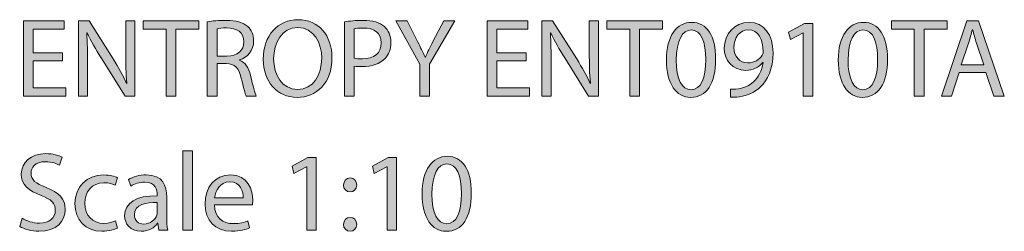
# Model space of a CAD drawing. Units: millimetres. Extents: x 4 to 293, y -166 to -10.
# Drawn here: x 10 to 48, y -18 to -10 of the extents above; entities that cross this region are included whole.
import ezdxf

# ---------------------------------------------------------------- set-up
doc = ezdxf.new("R2010")
doc.units = ezdxf.units.MM
doc.header["$MEASUREMENT"] = 0
doc.layers.add('Layer 5', color=7, linetype='Continuous', lineweight=0)

# ---------------------------------------------------------------- blocks, each defined once
blk = doc.blocks.new('Block_1')
at = {"layer": 'Layer 5', "transparency": 33554687}
h = blk.add_hatch(color=7, dxfattribs=at)
h.dxf.hatch_style = 2
edge = h.paths.add_edge_path()
edge.add_spline(control_points=[(11.79, -11.66), (11.79, -11.66), (10.681, -11.66), (10.681, -11.66), (10.681, -11.66), (10.681, -12.688), (10.681, -12.688), (10.681, -12.688), (11.917, -12.688), (11.917, -12.688), (11.917, -12.688), (11.917, -12.997), (11.917, -12.997), (11.917, -12.997), (10.313, -12.997), (10.313, -12.997), (10.313, -12.997), (10.313, -10.145), (10.313, -10.145), (10.313, -10.145), (11.853, -10.145), (11.853, -10.145), (11.853, -10.145), (11.853, -10.454), (11.853, -10.454), (11.853, -10.454), (10.681, -10.454), (10.681, -10.454), (10.681, -10.454), (10.681, -11.356), (10.681, -11.356), (10.681, -11.356), (11.79, -11.356), (11.79, -11.356), (11.79, -11.356), (11.79, -11.66), (11.79, -11.66)], knot_values=[0, 0, 0, 0, 1, 1, 1, 2, 2, 2, 3, 3, 3, 4, 4, 4, 5, 5, 5, 6, 6, 6, 7, 7, 7, 8, 8, 8, 9, 9, 9, 10, 10, 10, 11, 11, 11, 12, 12, 12, 12], degree=3, periodic=0)
h = blk.add_hatch(color=7, dxfattribs=at)
h.dxf.hatch_style = 2
edge = h.paths.add_edge_path()
edge.add_spline(control_points=[(12.396, -12.997), (12.396, -12.997), (12.396, -10.145), (12.396, -10.145), (12.396, -10.145), (12.798, -10.145), (12.798, -10.145), (12.798, -10.145), (13.712, -11.588), (13.712, -11.588), (13.923, -11.922), (14.088, -12.223), (14.224, -12.515), (14.224, -12.515), (14.232, -12.511), (14.232, -12.511), (14.198, -12.13), (14.19, -11.783), (14.19, -11.338), (14.19, -11.338), (14.19, -10.145), (14.19, -10.145), (14.19, -10.145), (14.537, -10.145), (14.537, -10.145), (14.537, -10.145), (14.537, -12.997), (14.537, -12.997), (14.537, -12.997), (14.165, -12.997), (14.165, -12.997), (14.165, -12.997), (13.259, -11.55), (13.259, -11.55), (13.06, -11.233), (12.87, -10.907), (12.726, -10.598), (12.726, -10.598), (12.713, -10.602), (12.713, -10.602), (12.734, -10.962), (12.743, -11.305), (12.743, -11.779), (12.743, -11.779), (12.743, -12.997), (12.743, -12.997), (12.743, -12.997), (12.396, -12.997), (12.396, -12.997)], knot_values=[0, 0, 0, 0, 1, 1, 1, 2, 2, 2, 3, 3, 3, 4, 4, 4, 5, 5, 5, 6, 6, 6, 7, 7, 7, 8, 8, 8, 9, 9, 9, 10, 10, 10, 11, 11, 11, 12, 12, 12, 13, 13, 13, 14, 14, 14, 15, 15, 15, 16, 16, 16, 16], degree=3, periodic=0)
h = blk.add_hatch(color=7, dxfattribs=at)
h.dxf.hatch_style = 2
edge = h.paths.add_edge_path()
edge.add_spline(control_points=[(15.723, -10.459), (15.723, -10.459), (14.856, -10.459), (14.856, -10.459), (14.856, -10.459), (14.856, -10.145), (14.856, -10.145), (14.856, -10.145), (16.967, -10.145), (16.967, -10.145), (16.967, -10.145), (16.967, -10.459), (16.967, -10.459), (16.967, -10.459), (16.095, -10.459), (16.095, -10.459), (16.095, -10.459), (16.095, -12.997), (16.095, -12.997), (16.095, -12.997), (15.723, -12.997), (15.723, -12.997), (15.723, -12.997), (15.723, -10.459), (15.723, -10.459)], knot_values=[0, 0, 0, 0, 1, 1, 1, 2, 2, 2, 3, 3, 3, 4, 4, 4, 5, 5, 5, 6, 6, 6, 7, 7, 7, 8, 8, 8, 8], degree=3, periodic=0)
h = blk.add_hatch(color=7, dxfattribs=at)
h.dxf.hatch_style = 2
edge = h.paths.add_edge_path()
edge.add_spline(control_points=[(17.654, -11.483), (17.654, -11.483), (18.03, -11.483), (18.03, -11.483), (18.424, -11.483), (18.673, -11.267), (18.673, -10.941), (18.673, -10.573), (18.407, -10.412), (18.017, -10.408), (17.84, -10.408), (17.713, -10.425), (17.654, -10.442), (17.654, -10.442), (17.654, -11.483), (17.654, -11.483)], knot_values=[0, 0, 0, 0, 1, 1, 1, 2, 2, 2, 3, 3, 3, 4, 4, 4, 5, 5, 5, 5], degree=3, periodic=0)
edge = h.paths.add_edge_path()
edge.add_spline(control_points=[(17.285, -10.184), (17.472, -10.145), (17.738, -10.124), (17.992, -10.124), (18.385, -10.124), (18.639, -10.196), (18.817, -10.357), (18.961, -10.484), (19.041, -10.679), (19.041, -10.899), (19.041, -11.275), (18.804, -11.525), (18.504, -11.626), (18.504, -11.626), (18.504, -11.639), (18.504, -11.639), (18.724, -11.715), (18.855, -11.918), (18.923, -12.214), (19.016, -12.612), (19.084, -12.887), (19.143, -12.997), (19.143, -12.997), (18.762, -12.997), (18.762, -12.997), (18.715, -12.917), (18.652, -12.671), (18.572, -12.316), (18.487, -11.922), (18.335, -11.774), (18, -11.762), (18, -11.762), (17.654, -11.762), (17.654, -11.762), (17.654, -11.762), (17.654, -12.997), (17.654, -12.997), (17.654, -12.997), (17.285, -12.997), (17.285, -12.997), (17.285, -12.997), (17.285, -10.184), (17.285, -10.184)], knot_values=[0, 0, 0, 0, 1, 1, 1, 2, 2, 2, 3, 3, 3, 4, 4, 4, 5, 5, 5, 6, 6, 6, 7, 7, 7, 8, 8, 8, 9, 9, 9, 10, 10, 10, 11, 11, 11, 12, 12, 12, 13, 13, 13, 14, 14, 14, 14], degree=3, periodic=0)
h = blk.add_hatch(color=7, dxfattribs=at)
h.dxf.hatch_style = 2
edge = h.paths.add_edge_path()
edge.add_spline(control_points=[(19.8, -11.588), (19.8, -12.198), (20.13, -12.743), (20.71, -12.743), (21.293, -12.743), (21.623, -12.206), (21.623, -11.559), (21.623, -10.992), (21.327, -10.399), (20.714, -10.399), (20.105, -10.399), (19.8, -10.962), (19.8, -11.588)], knot_values=[0, 0, 0, 0, 1, 1, 1, 2, 2, 2, 3, 3, 3, 4, 4, 4, 4], degree=3, periodic=0)
edge = h.paths.add_edge_path()
edge.add_spline(control_points=[(22.013, -11.542), (22.013, -12.523), (21.416, -13.044), (20.688, -13.044), (19.935, -13.044), (19.406, -12.46), (19.406, -11.597), (19.406, -10.691), (19.969, -10.099), (20.731, -10.099), (21.509, -10.099), (22.013, -10.695), (22.013, -11.542)], knot_values=[0, 0, 0, 0, 1, 1, 1, 2, 2, 2, 3, 3, 3, 4, 4, 4, 4], degree=3, periodic=0)
h = blk.add_hatch(color=7, dxfattribs=at)
h.dxf.hatch_style = 2
edge = h.paths.add_edge_path()
edge.add_spline(control_points=[(22.86, -11.554), (22.941, -11.576), (23.042, -11.584), (23.165, -11.584), (23.609, -11.584), (23.88, -11.368), (23.88, -10.975), (23.88, -10.598), (23.614, -10.416), (23.207, -10.416), (23.046, -10.416), (22.924, -10.429), (22.86, -10.446), (22.86, -10.446), (22.86, -11.554), (22.86, -11.554)], knot_values=[0, 0, 0, 0, 1, 1, 1, 2, 2, 2, 3, 3, 3, 4, 4, 4, 5, 5, 5, 5], degree=3, periodic=0)
edge = h.paths.add_edge_path()
edge.add_spline(control_points=[(22.492, -10.179), (22.67, -10.15), (22.903, -10.124), (23.199, -10.124), (23.563, -10.124), (23.829, -10.209), (23.999, -10.361), (24.155, -10.497), (24.248, -10.704), (24.248, -10.958), (24.248, -11.216), (24.172, -11.419), (24.028, -11.567), (23.834, -11.774), (23.516, -11.88), (23.157, -11.88), (23.046, -11.88), (22.945, -11.876), (22.86, -11.855), (22.86, -11.855), (22.86, -12.997), (22.86, -12.997), (22.86, -12.997), (22.492, -12.997), (22.492, -12.997), (22.492, -12.997), (22.492, -10.179), (22.492, -10.179)], knot_values=[0, 0, 0, 0, 1, 1, 1, 2, 2, 2, 3, 3, 3, 4, 4, 4, 5, 5, 5, 6, 6, 6, 7, 7, 7, 8, 8, 8, 9, 9, 9, 9], degree=3, periodic=0)
h = blk.add_hatch(color=7, dxfattribs=at)
h.dxf.hatch_style = 2
edge = h.paths.add_edge_path()
edge.add_spline(control_points=[(25.341, -12.997), (25.341, -12.997), (25.341, -11.787), (25.341, -11.787), (25.341, -11.787), (24.44, -10.145), (24.44, -10.145), (24.44, -10.145), (24.859, -10.145), (24.859, -10.145), (24.859, -10.145), (25.261, -10.932), (25.261, -10.932), (25.371, -11.148), (25.455, -11.322), (25.544, -11.521), (25.544, -11.521), (25.553, -11.521), (25.553, -11.521), (25.633, -11.334), (25.73, -11.148), (25.84, -10.932), (25.84, -10.932), (26.251, -10.145), (26.251, -10.145), (26.251, -10.145), (26.67, -10.145), (26.67, -10.145), (26.67, -10.145), (25.714, -11.783), (25.714, -11.783), (25.714, -11.783), (25.714, -12.997), (25.714, -12.997), (25.714, -12.997), (25.341, -12.997), (25.341, -12.997)], knot_values=[0, 0, 0, 0, 1, 1, 1, 2, 2, 2, 3, 3, 3, 4, 4, 4, 5, 5, 5, 6, 6, 6, 7, 7, 7, 8, 8, 8, 9, 9, 9, 10, 10, 10, 11, 11, 11, 12, 12, 12, 12], degree=3, periodic=0)
h = blk.add_hatch(color=7, dxfattribs=at)
h.dxf.hatch_style = 2
edge = h.paths.add_edge_path()
edge.add_spline(control_points=[(29.371, -11.66), (29.371, -11.66), (28.262, -11.66), (28.262, -11.66), (28.262, -11.66), (28.262, -12.688), (28.262, -12.688), (28.262, -12.688), (29.498, -12.688), (29.498, -12.688), (29.498, -12.688), (29.498, -12.997), (29.498, -12.997), (29.498, -12.997), (27.894, -12.997), (27.894, -12.997), (27.894, -12.997), (27.894, -10.145), (27.894, -10.145), (27.894, -10.145), (29.434, -10.145), (29.434, -10.145), (29.434, -10.145), (29.434, -10.454), (29.434, -10.454), (29.434, -10.454), (28.262, -10.454), (28.262, -10.454), (28.262, -10.454), (28.262, -11.356), (28.262, -11.356), (28.262, -11.356), (29.371, -11.356), (29.371, -11.356), (29.371, -11.356), (29.371, -11.66), (29.371, -11.66)], knot_values=[0, 0, 0, 0, 1, 1, 1, 2, 2, 2, 3, 3, 3, 4, 4, 4, 5, 5, 5, 6, 6, 6, 7, 7, 7, 8, 8, 8, 9, 9, 9, 10, 10, 10, 11, 11, 11, 12, 12, 12, 12], degree=3, periodic=0)
h = blk.add_hatch(color=7, dxfattribs=at)
h.dxf.hatch_style = 2
edge = h.paths.add_edge_path()
edge.add_spline(control_points=[(29.977, -12.997), (29.977, -12.997), (29.977, -10.145), (29.977, -10.145), (29.977, -10.145), (30.379, -10.145), (30.379, -10.145), (30.379, -10.145), (31.293, -11.588), (31.293, -11.588), (31.504, -11.922), (31.669, -12.223), (31.805, -12.515), (31.805, -12.515), (31.813, -12.511), (31.813, -12.511), (31.779, -12.13), (31.771, -11.783), (31.771, -11.338), (31.771, -11.338), (31.771, -10.145), (31.771, -10.145), (31.771, -10.145), (32.118, -10.145), (32.118, -10.145), (32.118, -10.145), (32.118, -12.997), (32.118, -12.997), (32.118, -12.997), (31.745, -12.997), (31.745, -12.997), (31.745, -12.997), (30.84, -11.55), (30.84, -11.55), (30.641, -11.233), (30.451, -10.907), (30.307, -10.598), (30.307, -10.598), (30.294, -10.602), (30.294, -10.602), (30.315, -10.962), (30.324, -11.305), (30.324, -11.779), (30.324, -11.779), (30.324, -12.997), (30.324, -12.997), (30.324, -12.997), (29.977, -12.997), (29.977, -12.997)], knot_values=[0, 0, 0, 0, 1, 1, 1, 2, 2, 2, 3, 3, 3, 4, 4, 4, 5, 5, 5, 6, 6, 6, 7, 7, 7, 8, 8, 8, 9, 9, 9, 10, 10, 10, 11, 11, 11, 12, 12, 12, 13, 13, 13, 14, 14, 14, 15, 15, 15, 16, 16, 16, 16], degree=3, periodic=0)
h = blk.add_hatch(color=7, dxfattribs=at)
h.dxf.hatch_style = 2
edge = h.paths.add_edge_path()
edge.add_spline(control_points=[(33.304, -10.459), (33.304, -10.459), (32.436, -10.459), (32.436, -10.459), (32.436, -10.459), (32.436, -10.145), (32.436, -10.145), (32.436, -10.145), (34.548, -10.145), (34.548, -10.145), (34.548, -10.145), (34.548, -10.459), (34.548, -10.459), (34.548, -10.459), (33.676, -10.459), (33.676, -10.459), (33.676, -10.459), (33.676, -12.997), (33.676, -12.997), (33.676, -12.997), (33.304, -12.997), (33.304, -12.997), (33.304, -12.997), (33.304, -10.459), (33.304, -10.459)], knot_values=[0, 0, 0, 0, 1, 1, 1, 2, 2, 2, 3, 3, 3, 4, 4, 4, 5, 5, 5, 6, 6, 6, 7, 7, 7, 8, 8, 8, 8], degree=3, periodic=0)
h = blk.add_hatch(color=7, dxfattribs=at)
h.dxf.hatch_style = 2
edge = h.paths.add_edge_path()
edge.add_spline(control_points=[(35.069, -11.635), (35.069, -12.35), (35.289, -12.756), (35.628, -12.756), (36.009, -12.756), (36.191, -12.312), (36.191, -11.609), (36.191, -10.932), (36.017, -10.488), (35.632, -10.488), (35.306, -10.488), (35.069, -10.886), (35.069, -11.635)], knot_values=[0, 0, 0, 0, 1, 1, 1, 2, 2, 2, 3, 3, 3, 4, 4, 4, 4], degree=3, periodic=0)
edge = h.paths.add_edge_path()
edge.add_spline(control_points=[(36.563, -11.592), (36.563, -12.528), (36.216, -13.044), (35.607, -13.044), (35.069, -13.044), (34.705, -12.54), (34.697, -11.63), (34.697, -10.708), (35.095, -10.2), (35.653, -10.2), (36.233, -10.2), (36.563, -10.717), (36.563, -11.592)], knot_values=[0, 0, 0, 0, 1, 1, 1, 2, 2, 2, 3, 3, 3, 4, 4, 4, 4], degree=3, periodic=0)
h = blk.add_hatch(color=7, dxfattribs=at)
h.dxf.hatch_style = 2
edge = h.paths.add_edge_path()
edge.add_spline(control_points=[(37.258, -11.152), (37.258, -11.495), (37.465, -11.736), (37.787, -11.736), (38.036, -11.736), (38.231, -11.614), (38.328, -11.449), (38.349, -11.415), (38.362, -11.372), (38.362, -11.313), (38.362, -10.844), (38.189, -10.484), (37.799, -10.484), (37.482, -10.484), (37.258, -10.763), (37.258, -11.152)], knot_values=[0, 0, 0, 0, 1, 1, 1, 2, 2, 2, 3, 3, 3, 4, 4, 4, 5, 5, 5, 5], degree=3, periodic=0)
edge = h.paths.add_edge_path()
edge.add_spline(control_points=[(37.122, -12.735), (37.203, -12.743), (37.296, -12.735), (37.423, -12.722), (37.639, -12.692), (37.842, -12.604), (37.998, -12.456), (38.18, -12.291), (38.311, -12.049), (38.362, -11.724), (38.362, -11.724), (38.349, -11.724), (38.349, -11.724), (38.197, -11.91), (37.977, -12.02), (37.702, -12.02), (37.207, -12.02), (36.89, -11.648), (36.89, -11.178), (36.89, -10.657), (37.266, -10.2), (37.829, -10.2), (38.392, -10.2), (38.739, -10.657), (38.739, -11.36), (38.739, -11.965), (38.536, -12.388), (38.265, -12.65), (38.053, -12.857), (37.761, -12.984), (37.465, -13.018), (37.33, -13.04), (37.211, -13.044), (37.122, -13.04), (37.122, -13.04), (37.122, -12.735), (37.122, -12.735)], knot_values=[0, 0, 0, 0, 1, 1, 1, 2, 2, 2, 3, 3, 3, 4, 4, 4, 5, 5, 5, 6, 6, 6, 7, 7, 7, 8, 8, 8, 9, 9, 9, 10, 10, 10, 11, 11, 11, 12, 12, 12, 12], degree=3, periodic=0)
h = blk.add_hatch(color=7, dxfattribs=at)
h.dxf.hatch_style = 2
edge = h.paths.add_edge_path()
edge.add_spline(control_points=[(39.886, -10.594), (39.886, -10.594), (39.878, -10.594), (39.878, -10.594), (39.878, -10.594), (39.4, -10.852), (39.4, -10.852), (39.4, -10.852), (39.328, -10.569), (39.328, -10.569), (39.328, -10.569), (39.929, -10.247), (39.929, -10.247), (39.929, -10.247), (40.246, -10.247), (40.246, -10.247), (40.246, -10.247), (40.246, -12.997), (40.246, -12.997), (40.246, -12.997), (39.886, -12.997), (39.886, -12.997), (39.886, -12.997), (39.886, -10.594), (39.886, -10.594)], knot_values=[0, 0, 0, 0, 1, 1, 1, 2, 2, 2, 3, 3, 3, 4, 4, 4, 5, 5, 5, 6, 6, 6, 7, 7, 7, 8, 8, 8, 8], degree=3, periodic=0)
h = blk.add_hatch(color=7, dxfattribs=at)
h.dxf.hatch_style = 2
edge = h.paths.add_edge_path()
edge.add_spline(control_points=[(41.584, -11.635), (41.584, -12.35), (41.804, -12.756), (42.143, -12.756), (42.524, -12.756), (42.705, -12.312), (42.705, -11.609), (42.705, -10.932), (42.532, -10.488), (42.147, -10.488), (41.821, -10.488), (41.584, -10.886), (41.584, -11.635)], knot_values=[0, 0, 0, 0, 1, 1, 1, 2, 2, 2, 3, 3, 3, 4, 4, 4, 4], degree=3, periodic=0)
edge = h.paths.add_edge_path()
edge.add_spline(control_points=[(43.078, -11.592), (43.078, -12.528), (42.731, -13.044), (42.121, -13.044), (41.584, -13.044), (41.22, -12.54), (41.212, -11.63), (41.212, -10.708), (41.61, -10.2), (42.168, -10.2), (42.748, -10.2), (43.078, -10.717), (43.078, -11.592)], knot_values=[0, 0, 0, 0, 1, 1, 1, 2, 2, 2, 3, 3, 3, 4, 4, 4, 4], degree=3, periodic=0)
h = blk.add_hatch(color=7, dxfattribs=at)
h.dxf.hatch_style = 2
edge = h.paths.add_edge_path()
edge.add_spline(control_points=[(44.094, -10.459), (44.094, -10.459), (43.227, -10.459), (43.227, -10.459), (43.227, -10.459), (43.227, -10.145), (43.227, -10.145), (43.227, -10.145), (45.338, -10.145), (45.338, -10.145), (45.338, -10.145), (45.338, -10.459), (45.338, -10.459), (45.338, -10.459), (44.467, -10.459), (44.467, -10.459), (44.467, -10.459), (44.467, -12.997), (44.467, -12.997), (44.467, -12.997), (44.094, -12.997), (44.094, -12.997), (44.094, -12.997), (44.094, -10.459), (44.094, -10.459)], knot_values=[0, 0, 0, 0, 1, 1, 1, 2, 2, 2, 3, 3, 3, 4, 4, 4, 5, 5, 5, 6, 6, 6, 7, 7, 7, 8, 8, 8, 8], degree=3, periodic=0)
h = blk.add_hatch(color=7, dxfattribs=at)
h.dxf.hatch_style = 2
edge = h.paths.add_edge_path()
edge.add_spline(control_points=[(46.735, -11.813), (46.735, -11.813), (46.456, -10.992), (46.456, -10.992), (46.393, -10.806), (46.35, -10.636), (46.308, -10.471), (46.308, -10.471), (46.299, -10.471), (46.299, -10.471), (46.257, -10.641), (46.211, -10.814), (46.156, -10.987), (46.156, -10.987), (45.876, -11.813), (45.876, -11.813), (45.876, -11.813), (46.735, -11.813), (46.735, -11.813)], knot_values=[0, 0, 0, 0, 1, 1, 1, 2, 2, 2, 3, 3, 3, 4, 4, 4, 5, 5, 5, 6, 6, 6, 6], degree=3, periodic=0)
edge = h.paths.add_edge_path()
edge.add_spline(control_points=[(45.8, -12.1), (45.8, -12.1), (45.504, -12.997), (45.504, -12.997), (45.504, -12.997), (45.123, -12.997), (45.123, -12.997), (45.123, -12.997), (46.092, -10.145), (46.092, -10.145), (46.092, -10.145), (46.537, -10.145), (46.537, -10.145), (46.537, -10.145), (47.51, -12.997), (47.51, -12.997), (47.51, -12.997), (47.116, -12.997), (47.116, -12.997), (47.116, -12.997), (46.811, -12.1), (46.811, -12.1), (46.811, -12.1), (45.8, -12.1), (45.8, -12.1)], knot_values=[0, 0, 0, 0, 1, 1, 1, 2, 2, 2, 3, 3, 3, 4, 4, 4, 5, 5, 5, 6, 6, 6, 7, 7, 7, 8, 8, 8, 8], degree=3, periodic=0)
h = blk.add_hatch(color=7, dxfattribs=at)
h.dxf.hatch_style = 2
edge = h.paths.add_edge_path()
edge.add_spline(control_points=[(10.262, -17.629), (10.427, -17.73), (10.669, -17.815), (10.923, -17.815), (11.299, -17.815), (11.519, -17.616), (11.519, -17.328), (11.519, -17.062), (11.367, -16.909), (10.982, -16.761), (10.516, -16.596), (10.229, -16.355), (10.229, -15.953), (10.229, -15.509), (10.597, -15.179), (11.151, -15.179), (11.443, -15.179), (11.654, -15.247), (11.781, -15.318), (11.781, -15.318), (11.68, -15.619), (11.68, -15.619), (11.587, -15.568), (11.396, -15.483), (11.138, -15.483), (10.749, -15.483), (10.601, -15.716), (10.601, -15.911), (10.601, -16.177), (10.774, -16.309), (11.168, -16.461), (11.65, -16.647), (11.896, -16.88), (11.896, -17.299), (11.896, -17.739), (11.57, -18.119), (10.897, -18.119), (10.622, -18.119), (10.322, -18.039), (10.169, -17.937), (10.169, -17.937), (10.262, -17.629), (10.262, -17.629)], knot_values=[0, 0, 0, 0, 1, 1, 1, 2, 2, 2, 3, 3, 3, 4, 4, 4, 5, 5, 5, 6, 6, 6, 7, 7, 7, 8, 8, 8, 9, 9, 9, 10, 10, 10, 11, 11, 11, 12, 12, 12, 13, 13, 13, 14, 14, 14, 14], degree=3, periodic=0)
h = blk.add_hatch(color=7, dxfattribs=at)
h.dxf.hatch_style = 2
edge = h.paths.add_edge_path()
edge.add_spline(control_points=[(16.35, -15.073), (16.35, -15.073), (16.722, -15.073), (16.722, -15.073), (16.722, -15.073), (16.722, -18.077), (16.722, -18.077), (16.722, -18.077), (16.35, -18.077), (16.35, -18.077), (16.35, -18.077), (16.35, -15.073), (16.35, -15.073)], knot_values=[0, 0, 0, 0, 1, 1, 1, 2, 2, 2, 3, 3, 3, 4, 4, 4, 4], degree=3, periodic=0)
h = blk.add_hatch(color=7, dxfattribs=at)
h.dxf.hatch_style = 2
edge = h.paths.add_edge_path()
edge.add_spline(control_points=[(25.803, -16.715), (25.803, -17.43), (26.023, -17.836), (26.361, -17.836), (26.742, -17.836), (26.924, -17.392), (26.924, -16.689), (26.924, -16.012), (26.75, -15.568), (26.365, -15.568), (26.039, -15.568), (25.803, -15.966), (25.803, -16.715)], knot_values=[0, 0, 0, 0, 1, 1, 1, 2, 2, 2, 3, 3, 3, 4, 4, 4, 4], degree=3, periodic=0)
edge = h.paths.add_edge_path()
edge.add_spline(control_points=[(27.296, -16.672), (27.296, -17.608), (26.949, -18.124), (26.34, -18.124), (25.803, -18.124), (25.439, -17.62), (25.43, -16.71), (25.43, -15.788), (25.828, -15.28), (26.386, -15.28), (26.966, -15.28), (27.296, -15.797), (27.296, -16.672)], knot_values=[0, 0, 0, 0, 1, 1, 1, 2, 2, 2, 3, 3, 3, 4, 4, 4, 4], degree=3, periodic=0)
h = blk.add_hatch(color=7, dxfattribs=at)
h.dxf.hatch_style = 2
edge = h.paths.add_edge_path()
edge.add_spline(control_points=[(21.057, -15.674), (21.057, -15.674), (21.048, -15.674), (21.048, -15.674), (21.048, -15.674), (20.57, -15.932), (20.57, -15.932), (20.57, -15.932), (20.498, -15.648), (20.498, -15.648), (20.498, -15.648), (21.099, -15.327), (21.099, -15.327), (21.099, -15.327), (21.417, -15.327), (21.417, -15.327), (21.417, -15.327), (21.417, -18.077), (21.417, -18.077), (21.417, -18.077), (21.057, -18.077), (21.057, -18.077), (21.057, -18.077), (21.057, -15.674), (21.057, -15.674)], knot_values=[0, 0, 0, 0, 1, 1, 1, 2, 2, 2, 3, 3, 3, 4, 4, 4, 5, 5, 5, 6, 6, 6, 7, 7, 7, 8, 8, 8, 8], degree=3, periodic=0)
h = blk.add_hatch(color=7, dxfattribs=at)
h.dxf.hatch_style = 2
edge = h.paths.add_edge_path()
edge.add_spline(control_points=[(24.105, -15.674), (24.105, -15.674), (24.096, -15.674), (24.096, -15.674), (24.096, -15.674), (23.618, -15.932), (23.618, -15.932), (23.618, -15.932), (23.546, -15.648), (23.546, -15.648), (23.546, -15.648), (24.147, -15.327), (24.147, -15.327), (24.147, -15.327), (24.464, -15.327), (24.464, -15.327), (24.464, -15.327), (24.464, -18.077), (24.464, -18.077), (24.464, -18.077), (24.105, -18.077), (24.105, -18.077), (24.105, -18.077), (24.105, -15.674), (24.105, -15.674)], knot_values=[0, 0, 0, 0, 1, 1, 1, 2, 2, 2, 3, 3, 3, 4, 4, 4, 5, 5, 5, 6, 6, 6, 7, 7, 7, 8, 8, 8, 8], degree=3, periodic=0)
h = blk.add_hatch(color=7, dxfattribs=at)
h.dxf.hatch_style = 2
edge = h.paths.add_edge_path()
edge.add_spline(control_points=[(13.873, -18.001), (13.775, -18.052), (13.559, -18.119), (13.284, -18.119), (12.667, -18.119), (12.265, -17.701), (12.265, -17.074), (12.265, -16.444), (12.696, -15.987), (13.365, -15.987), (13.585, -15.987), (13.78, -16.042), (13.881, -16.093), (13.881, -16.093), (13.796, -16.38), (13.796, -16.38), (13.708, -16.33), (13.568, -16.283), (13.365, -16.283), (12.895, -16.283), (12.641, -16.63), (12.641, -17.057), (12.641, -17.531), (12.946, -17.823), (13.352, -17.823), (13.564, -17.823), (13.703, -17.768), (13.809, -17.722), (13.809, -17.722), (13.873, -18.001), (13.873, -18.001)], knot_values=[0, 0, 0, 0, 1, 1, 1, 2, 2, 2, 3, 3, 3, 4, 4, 4, 5, 5, 5, 6, 6, 6, 7, 7, 7, 8, 8, 8, 9, 9, 9, 10, 10, 10, 10], degree=3, periodic=0)
h = blk.add_hatch(color=7, dxfattribs=at)
h.dxf.hatch_style = 2
edge = h.paths.add_edge_path()
edge.add_spline(control_points=[(15.388, -17.032), (14.982, -17.024), (14.521, -17.096), (14.521, -17.493), (14.521, -17.734), (14.682, -17.849), (14.872, -17.849), (15.139, -17.849), (15.308, -17.679), (15.367, -17.506), (15.38, -17.468), (15.388, -17.425), (15.388, -17.387), (15.388, -17.387), (15.388, -17.032), (15.388, -17.032)], knot_values=[0, 0, 0, 0, 1, 1, 1, 2, 2, 2, 3, 3, 3, 4, 4, 4, 5, 5, 5, 5], degree=3, periodic=0)
edge = h.paths.add_edge_path()
edge.add_spline(control_points=[(15.443, -18.077), (15.443, -18.077), (15.414, -17.819), (15.414, -17.819), (15.414, -17.819), (15.401, -17.819), (15.401, -17.819), (15.287, -17.98), (15.067, -18.124), (14.775, -18.124), (14.36, -18.124), (14.149, -17.832), (14.149, -17.536), (14.149, -17.04), (14.589, -16.77), (15.38, -16.774), (15.38, -16.774), (15.38, -16.732), (15.38, -16.732), (15.38, -16.562), (15.333, -16.258), (14.914, -16.258), (14.724, -16.258), (14.525, -16.317), (14.381, -16.41), (14.381, -16.41), (14.297, -16.165), (14.297, -16.165), (14.466, -16.055), (14.711, -15.983), (14.969, -15.983), (15.596, -15.983), (15.748, -16.41), (15.748, -16.821), (15.748, -16.821), (15.748, -17.586), (15.748, -17.586), (15.748, -17.764), (15.756, -17.937), (15.782, -18.077), (15.782, -18.077), (15.443, -18.077), (15.443, -18.077)], knot_values=[0, 0, 0, 0, 1, 1, 1, 2, 2, 2, 3, 3, 3, 4, 4, 4, 5, 5, 5, 6, 6, 6, 7, 7, 7, 8, 8, 8, 9, 9, 9, 10, 10, 10, 11, 11, 11, 12, 12, 12, 13, 13, 13, 14, 14, 14, 14], degree=3, periodic=0)
h = blk.add_hatch(color=7, dxfattribs=at)
h.dxf.hatch_style = 2
edge = h.paths.add_edge_path()
edge.add_spline(control_points=[(18.648, -16.854), (18.652, -16.617), (18.551, -16.249), (18.132, -16.249), (17.755, -16.249), (17.59, -16.596), (17.561, -16.854), (17.561, -16.854), (18.648, -16.854), (18.648, -16.854)], knot_values=[0, 0, 0, 0, 1, 1, 1, 2, 2, 2, 3, 3, 3, 3], degree=3, periodic=0)
edge = h.paths.add_edge_path()
edge.add_spline(control_points=[(17.556, -17.121), (17.565, -17.624), (17.886, -17.832), (18.259, -17.832), (18.525, -17.832), (18.686, -17.785), (18.826, -17.726), (18.826, -17.726), (18.889, -17.993), (18.889, -17.993), (18.758, -18.052), (18.534, -18.119), (18.208, -18.119), (17.577, -18.119), (17.201, -17.705), (17.201, -17.087), (17.201, -16.469), (17.565, -15.983), (18.161, -15.983), (18.83, -15.983), (19.008, -16.571), (19.008, -16.947), (19.008, -17.024), (18.999, -17.083), (18.995, -17.121), (18.995, -17.121), (17.556, -17.121), (17.556, -17.121)], knot_values=[0, 0, 0, 0, 1, 1, 1, 2, 2, 2, 3, 3, 3, 4, 4, 4, 5, 5, 5, 6, 6, 6, 7, 7, 7, 8, 8, 8, 9, 9, 9, 9], degree=3, periodic=0)
h = blk.add_hatch(color=7, dxfattribs=at)
h.dxf.hatch_style = 2
edge = h.paths.add_edge_path()
edge.add_spline(control_points=[(22.45, -17.861), (22.45, -17.705), (22.556, -17.595), (22.704, -17.595), (22.852, -17.595), (22.949, -17.705), (22.953, -17.861), (22.953, -18.009), (22.856, -18.124), (22.7, -18.124), (22.552, -18.124), (22.45, -18.009), (22.45, -17.861)], knot_values=[0, 0, 0, 0, 1, 1, 1, 2, 2, 2, 3, 3, 3, 4, 4, 4, 4], degree=3, periodic=0)
edge = h.paths.add_edge_path()
edge.add_spline(control_points=[(22.45, -16.368), (22.45, -16.211), (22.556, -16.101), (22.704, -16.101), (22.852, -16.101), (22.949, -16.211), (22.953, -16.368), (22.953, -16.516), (22.856, -16.63), (22.7, -16.63), (22.552, -16.63), (22.45, -16.516), (22.45, -16.368)], knot_values=[0, 0, 0, 0, 1, 1, 1, 2, 2, 2, 3, 3, 3, 4, 4, 4, 4], degree=3, periodic=0)
at = {"layer": 'Layer 5'}
for points, knots in [([(11.79, -11.66), (11.79, -11.66), (10.681, -11.66), (10.681, -11.66), (10.681, -11.66), (10.681, -12.688), (10.681, -12.688), (10.681, -12.688), (11.917, -12.688), (11.917, -12.688), (11.917, -12.688), (11.917, -12.997), (11.917, -12.997), (11.917, -12.997), (10.313, -12.997), (10.313, -12.997), (10.313, -12.997), (10.313, -10.145), (10.313, -10.145), (10.313, -10.145), (11.853, -10.145), (11.853, -10.145), (11.853, -10.145), (11.853, -10.454), (11.853, -10.454), (11.853, -10.454), (10.681, -10.454), (10.681, -10.454), (10.681, -10.454), (10.681, -11.356), (10.681, -11.356), (10.681, -11.356), (11.79, -11.356), (11.79, -11.356), (11.79, -11.356), (11.79, -11.66), (11.79, -11.66)], [0, 0, 0, 0, 1, 1, 1, 2, 2, 2, 3, 3, 3, 4, 4, 4, 5, 5, 5, 6, 6, 6, 7, 7, 7, 8, 8, 8, 9, 9, 9, 10, 10, 10, 11, 11, 11, 12, 12, 12, 12]), ([(12.396, -12.997), (12.396, -12.997), (12.396, -10.145), (12.396, -10.145), (12.396, -10.145), (12.798, -10.145), (12.798, -10.145), (12.798, -10.145), (13.712, -11.588), (13.712, -11.588), (13.923, -11.922), (14.088, -12.223), (14.224, -12.515), (14.224, -12.515), (14.232, -12.511), (14.232, -12.511), (14.198, -12.13), (14.19, -11.783), (14.19, -11.338), (14.19, -11.338), (14.19, -10.145), (14.19, -10.145), (14.19, -10.145), (14.537, -10.145), (14.537, -10.145), (14.537, -10.145), (14.537, -12.997), (14.537, -12.997), (14.537, -12.997), (14.165, -12.997), (14.165, -12.997), (14.165, -12.997), (13.259, -11.55), (13.259, -11.55), (13.06, -11.233), (12.87, -10.907), (12.726, -10.598), (12.726, -10.598), (12.713, -10.602), (12.713, -10.602), (12.734, -10.962), (12.743, -11.305), (12.743, -11.779), (12.743, -11.779), (12.743, -12.997), (12.743, -12.997), (12.743, -12.997), (12.396, -12.997), (12.396, -12.997)], [0, 0, 0, 0, 1, 1, 1, 2, 2, 2, 3, 3, 3, 4, 4, 4, 5, 5, 5, 6, 6, 6, 7, 7, 7, 8, 8, 8, 9, 9, 9, 10, 10, 10, 11, 11, 11, 12, 12, 12, 13, 13, 13, 14, 14, 14, 15, 15, 15, 16, 16, 16, 16]), ([(15.723, -10.459), (15.723, -10.459), (14.856, -10.459), (14.856, -10.459), (14.856, -10.459), (14.856, -10.145), (14.856, -10.145), (14.856, -10.145), (16.967, -10.145), (16.967, -10.145), (16.967, -10.145), (16.967, -10.459), (16.967, -10.459), (16.967, -10.459), (16.095, -10.459), (16.095, -10.459), (16.095, -10.459), (16.095, -12.997), (16.095, -12.997), (16.095, -12.997), (15.723, -12.997), (15.723, -12.997), (15.723, -12.997), (15.723, -10.459), (15.723, -10.459)], [0, 0, 0, 0, 1, 1, 1, 2, 2, 2, 3, 3, 3, 4, 4, 4, 5, 5, 5, 6, 6, 6, 7, 7, 7, 8, 8, 8, 8]), ([(17.285, -10.184), (17.472, -10.145), (17.738, -10.124), (17.992, -10.124), (18.385, -10.124), (18.639, -10.196), (18.817, -10.357), (18.961, -10.484), (19.041, -10.679), (19.041, -10.899), (19.041, -11.275), (18.804, -11.525), (18.504, -11.626), (18.504, -11.626), (18.504, -11.639), (18.504, -11.639), (18.724, -11.715), (18.855, -11.918), (18.923, -12.214), (19.016, -12.612), (19.084, -12.887), (19.143, -12.997), (19.143, -12.997), (18.762, -12.997), (18.762, -12.997), (18.715, -12.917), (18.652, -12.671), (18.572, -12.316), (18.487, -11.922), (18.335, -11.774), (18, -11.762), (18, -11.762), (17.654, -11.762), (17.654, -11.762), (17.654, -11.762), (17.654, -12.997), (17.654, -12.997), (17.654, -12.997), (17.285, -12.997), (17.285, -12.997), (17.285, -12.997), (17.285, -10.184), (17.285, -10.184)], [0, 0, 0, 0, 1, 1, 1, 2, 2, 2, 3, 3, 3, 4, 4, 4, 5, 5, 5, 6, 6, 6, 7, 7, 7, 8, 8, 8, 9, 9, 9, 10, 10, 10, 11, 11, 11, 12, 12, 12, 13, 13, 13, 14, 14, 14, 14]), ([(17.654, -11.483), (17.654, -11.483), (18.03, -11.483), (18.03, -11.483), (18.424, -11.483), (18.673, -11.267), (18.673, -10.941), (18.673, -10.573), (18.407, -10.412), (18.017, -10.408), (17.84, -10.408), (17.713, -10.425), (17.654, -10.442), (17.654, -10.442), (17.654, -11.483), (17.654, -11.483)], [0, 0, 0, 0, 1, 1, 1, 2, 2, 2, 3, 3, 3, 4, 4, 4, 5, 5, 5, 5]), ([(22.013, -11.542), (22.013, -12.523), (21.416, -13.044), (20.688, -13.044), (19.935, -13.044), (19.406, -12.46), (19.406, -11.597), (19.406, -10.691), (19.969, -10.099), (20.731, -10.099), (21.509, -10.099), (22.013, -10.695), (22.013, -11.542)], [0, 0, 0, 0, 1, 1, 1, 2, 2, 2, 3, 3, 3, 4, 4, 4, 4]), ([(19.8, -11.588), (19.8, -12.198), (20.13, -12.743), (20.71, -12.743), (21.293, -12.743), (21.623, -12.206), (21.623, -11.559), (21.623, -10.992), (21.327, -10.399), (20.714, -10.399), (20.105, -10.399), (19.8, -10.962), (19.8, -11.588)], [0, 0, 0, 0, 1, 1, 1, 2, 2, 2, 3, 3, 3, 4, 4, 4, 4]), ([(22.492, -10.179), (22.67, -10.15), (22.903, -10.124), (23.199, -10.124), (23.563, -10.124), (23.829, -10.209), (23.999, -10.361), (24.155, -10.497), (24.248, -10.704), (24.248, -10.958), (24.248, -11.216), (24.172, -11.419), (24.028, -11.567), (23.834, -11.774), (23.516, -11.88), (23.157, -11.88), (23.046, -11.88), (22.945, -11.876), (22.86, -11.855), (22.86, -11.855), (22.86, -12.997), (22.86, -12.997), (22.86, -12.997), (22.492, -12.997), (22.492, -12.997), (22.492, -12.997), (22.492, -10.179), (22.492, -10.179)], [0, 0, 0, 0, 1, 1, 1, 2, 2, 2, 3, 3, 3, 4, 4, 4, 5, 5, 5, 6, 6, 6, 7, 7, 7, 8, 8, 8, 9, 9, 9, 9]), ([(22.86, -11.554), (22.941, -11.576), (23.042, -11.584), (23.165, -11.584), (23.609, -11.584), (23.88, -11.368), (23.88, -10.975), (23.88, -10.598), (23.614, -10.416), (23.207, -10.416), (23.046, -10.416), (22.924, -10.429), (22.86, -10.446), (22.86, -10.446), (22.86, -11.554), (22.86, -11.554)], [0, 0, 0, 0, 1, 1, 1, 2, 2, 2, 3, 3, 3, 4, 4, 4, 5, 5, 5, 5]), ([(25.341, -12.997), (25.341, -12.997), (25.341, -11.787), (25.341, -11.787), (25.341, -11.787), (24.44, -10.145), (24.44, -10.145), (24.44, -10.145), (24.859, -10.145), (24.859, -10.145), (24.859, -10.145), (25.261, -10.932), (25.261, -10.932), (25.371, -11.148), (25.455, -11.322), (25.544, -11.521), (25.544, -11.521), (25.553, -11.521), (25.553, -11.521), (25.633, -11.334), (25.73, -11.148), (25.84, -10.932), (25.84, -10.932), (26.251, -10.145), (26.251, -10.145), (26.251, -10.145), (26.67, -10.145), (26.67, -10.145), (26.67, -10.145), (25.714, -11.783), (25.714, -11.783), (25.714, -11.783), (25.714, -12.997), (25.714, -12.997), (25.714, -12.997), (25.341, -12.997), (25.341, -12.997)], [0, 0, 0, 0, 1, 1, 1, 2, 2, 2, 3, 3, 3, 4, 4, 4, 5, 5, 5, 6, 6, 6, 7, 7, 7, 8, 8, 8, 9, 9, 9, 10, 10, 10, 11, 11, 11, 12, 12, 12, 12]), ([(29.371, -11.66), (29.371, -11.66), (28.262, -11.66), (28.262, -11.66), (28.262, -11.66), (28.262, -12.688), (28.262, -12.688), (28.262, -12.688), (29.498, -12.688), (29.498, -12.688), (29.498, -12.688), (29.498, -12.997), (29.498, -12.997), (29.498, -12.997), (27.894, -12.997), (27.894, -12.997), (27.894, -12.997), (27.894, -10.145), (27.894, -10.145), (27.894, -10.145), (29.434, -10.145), (29.434, -10.145), (29.434, -10.145), (29.434, -10.454), (29.434, -10.454), (29.434, -10.454), (28.262, -10.454), (28.262, -10.454), (28.262, -10.454), (28.262, -11.356), (28.262, -11.356), (28.262, -11.356), (29.371, -11.356), (29.371, -11.356), (29.371, -11.356), (29.371, -11.66), (29.371, -11.66)], [0, 0, 0, 0, 1, 1, 1, 2, 2, 2, 3, 3, 3, 4, 4, 4, 5, 5, 5, 6, 6, 6, 7, 7, 7, 8, 8, 8, 9, 9, 9, 10, 10, 10, 11, 11, 11, 12, 12, 12, 12]), ([(29.977, -12.997), (29.977, -12.997), (29.977, -10.145), (29.977, -10.145), (29.977, -10.145), (30.379, -10.145), (30.379, -10.145), (30.379, -10.145), (31.293, -11.588), (31.293, -11.588), (31.504, -11.922), (31.669, -12.223), (31.805, -12.515), (31.805, -12.515), (31.813, -12.511), (31.813, -12.511), (31.779, -12.13), (31.771, -11.783), (31.771, -11.338), (31.771, -11.338), (31.771, -10.145), (31.771, -10.145), (31.771, -10.145), (32.118, -10.145), (32.118, -10.145), (32.118, -10.145), (32.118, -12.997), (32.118, -12.997), (32.118, -12.997), (31.745, -12.997), (31.745, -12.997), (31.745, -12.997), (30.84, -11.55), (30.84, -11.55), (30.641, -11.233), (30.451, -10.907), (30.307, -10.598), (30.307, -10.598), (30.294, -10.602), (30.294, -10.602), (30.315, -10.962), (30.324, -11.305), (30.324, -11.779), (30.324, -11.779), (30.324, -12.997), (30.324, -12.997), (30.324, -12.997), (29.977, -12.997), (29.977, -12.997)], [0, 0, 0, 0, 1, 1, 1, 2, 2, 2, 3, 3, 3, 4, 4, 4, 5, 5, 5, 6, 6, 6, 7, 7, 7, 8, 8, 8, 9, 9, 9, 10, 10, 10, 11, 11, 11, 12, 12, 12, 13, 13, 13, 14, 14, 14, 15, 15, 15, 16, 16, 16, 16]), ([(33.304, -10.459), (33.304, -10.459), (32.436, -10.459), (32.436, -10.459), (32.436, -10.459), (32.436, -10.145), (32.436, -10.145), (32.436, -10.145), (34.548, -10.145), (34.548, -10.145), (34.548, -10.145), (34.548, -10.459), (34.548, -10.459), (34.548, -10.459), (33.676, -10.459), (33.676, -10.459), (33.676, -10.459), (33.676, -12.997), (33.676, -12.997), (33.676, -12.997), (33.304, -12.997), (33.304, -12.997), (33.304, -12.997), (33.304, -10.459), (33.304, -10.459)], [0, 0, 0, 0, 1, 1, 1, 2, 2, 2, 3, 3, 3, 4, 4, 4, 5, 5, 5, 6, 6, 6, 7, 7, 7, 8, 8, 8, 8]), ([(36.563, -11.592), (36.563, -12.528), (36.216, -13.044), (35.607, -13.044), (35.069, -13.044), (34.705, -12.54), (34.697, -11.63), (34.697, -10.708), (35.095, -10.2), (35.653, -10.2), (36.233, -10.2), (36.563, -10.717), (36.563, -11.592)], [0, 0, 0, 0, 1, 1, 1, 2, 2, 2, 3, 3, 3, 4, 4, 4, 4]), ([(37.122, -12.735), (37.203, -12.743), (37.296, -12.735), (37.423, -12.722), (37.639, -12.692), (37.842, -12.604), (37.998, -12.456), (38.18, -12.291), (38.311, -12.049), (38.362, -11.724), (38.362, -11.724), (38.349, -11.724), (38.349, -11.724), (38.197, -11.91), (37.977, -12.02), (37.702, -12.02), (37.207, -12.02), (36.89, -11.648), (36.89, -11.178), (36.89, -10.657), (37.266, -10.2), (37.829, -10.2), (38.392, -10.2), (38.739, -10.657), (38.739, -11.36), (38.739, -11.965), (38.536, -12.388), (38.265, -12.65), (38.053, -12.857), (37.761, -12.984), (37.465, -13.018), (37.33, -13.04), (37.211, -13.044), (37.122, -13.04), (37.122, -13.04), (37.122, -12.735), (37.122, -12.735)], [0, 0, 0, 0, 1, 1, 1, 2, 2, 2, 3, 3, 3, 4, 4, 4, 5, 5, 5, 6, 6, 6, 7, 7, 7, 8, 8, 8, 9, 9, 9, 10, 10, 10, 11, 11, 11, 12, 12, 12, 12]), ([(39.886, -10.594), (39.886, -10.594), (39.878, -10.594), (39.878, -10.594), (39.878, -10.594), (39.4, -10.852), (39.4, -10.852), (39.4, -10.852), (39.328, -10.569), (39.328, -10.569), (39.328, -10.569), (39.929, -10.247), (39.929, -10.247), (39.929, -10.247), (40.246, -10.247), (40.246, -10.247), (40.246, -10.247), (40.246, -12.997), (40.246, -12.997), (40.246, -12.997), (39.886, -12.997), (39.886, -12.997), (39.886, -12.997), (39.886, -10.594), (39.886, -10.594)], [0, 0, 0, 0, 1, 1, 1, 2, 2, 2, 3, 3, 3, 4, 4, 4, 5, 5, 5, 6, 6, 6, 7, 7, 7, 8, 8, 8, 8]), ([(43.078, -11.592), (43.078, -12.528), (42.731, -13.044), (42.121, -13.044), (41.584, -13.044), (41.22, -12.54), (41.212, -11.63), (41.212, -10.708), (41.61, -10.2), (42.168, -10.2), (42.748, -10.2), (43.078, -10.717), (43.078, -11.592)], [0, 0, 0, 0, 1, 1, 1, 2, 2, 2, 3, 3, 3, 4, 4, 4, 4]), ([(44.094, -10.459), (44.094, -10.459), (43.227, -10.459), (43.227, -10.459), (43.227, -10.459), (43.227, -10.145), (43.227, -10.145), (43.227, -10.145), (45.338, -10.145), (45.338, -10.145), (45.338, -10.145), (45.338, -10.459), (45.338, -10.459), (45.338, -10.459), (44.467, -10.459), (44.467, -10.459), (44.467, -10.459), (44.467, -12.997), (44.467, -12.997), (44.467, -12.997), (44.094, -12.997), (44.094, -12.997), (44.094, -12.997), (44.094, -10.459), (44.094, -10.459)], [0, 0, 0, 0, 1, 1, 1, 2, 2, 2, 3, 3, 3, 4, 4, 4, 5, 5, 5, 6, 6, 6, 7, 7, 7, 8, 8, 8, 8]), ([(45.8, -12.1), (45.8, -12.1), (45.504, -12.997), (45.504, -12.997), (45.504, -12.997), (45.123, -12.997), (45.123, -12.997), (45.123, -12.997), (46.092, -10.145), (46.092, -10.145), (46.092, -10.145), (46.537, -10.145), (46.537, -10.145), (46.537, -10.145), (47.51, -12.997), (47.51, -12.997), (47.51, -12.997), (47.116, -12.997), (47.116, -12.997), (47.116, -12.997), (46.811, -12.1), (46.811, -12.1), (46.811, -12.1), (45.8, -12.1), (45.8, -12.1)], [0, 0, 0, 0, 1, 1, 1, 2, 2, 2, 3, 3, 3, 4, 4, 4, 5, 5, 5, 6, 6, 6, 7, 7, 7, 8, 8, 8, 8]), ([(35.069, -11.635), (35.069, -12.35), (35.289, -12.756), (35.628, -12.756), (36.009, -12.756), (36.191, -12.312), (36.191, -11.609), (36.191, -10.932), (36.017, -10.488), (35.632, -10.488), (35.306, -10.488), (35.069, -10.886), (35.069, -11.635)], [0, 0, 0, 0, 1, 1, 1, 2, 2, 2, 3, 3, 3, 4, 4, 4, 4]), ([(37.258, -11.152), (37.258, -11.495), (37.465, -11.736), (37.787, -11.736), (38.036, -11.736), (38.231, -11.614), (38.328, -11.449), (38.349, -11.415), (38.362, -11.372), (38.362, -11.313), (38.362, -10.844), (38.189, -10.484), (37.799, -10.484), (37.482, -10.484), (37.258, -10.763), (37.258, -11.152)], [0, 0, 0, 0, 1, 1, 1, 2, 2, 2, 3, 3, 3, 4, 4, 4, 5, 5, 5, 5]), ([(41.584, -11.635), (41.584, -12.35), (41.804, -12.756), (42.143, -12.756), (42.524, -12.756), (42.705, -12.312), (42.705, -11.609), (42.705, -10.932), (42.532, -10.488), (42.147, -10.488), (41.821, -10.488), (41.584, -10.886), (41.584, -11.635)], [0, 0, 0, 0, 1, 1, 1, 2, 2, 2, 3, 3, 3, 4, 4, 4, 4]), ([(46.735, -11.813), (46.735, -11.813), (46.456, -10.992), (46.456, -10.992), (46.393, -10.806), (46.35, -10.636), (46.308, -10.471), (46.308, -10.471), (46.299, -10.471), (46.299, -10.471), (46.257, -10.641), (46.211, -10.814), (46.156, -10.987), (46.156, -10.987), (45.876, -11.813), (45.876, -11.813), (45.876, -11.813), (46.735, -11.813), (46.735, -11.813)], [0, 0, 0, 0, 1, 1, 1, 2, 2, 2, 3, 3, 3, 4, 4, 4, 5, 5, 5, 6, 6, 6, 6]), ([(10.262, -17.629), (10.427, -17.73), (10.669, -17.815), (10.923, -17.815), (11.299, -17.815), (11.519, -17.616), (11.519, -17.328), (11.519, -17.062), (11.367, -16.909), (10.982, -16.761), (10.516, -16.596), (10.229, -16.355), (10.229, -15.953), (10.229, -15.509), (10.597, -15.179), (11.151, -15.179), (11.443, -15.179), (11.654, -15.247), (11.781, -15.318), (11.781, -15.318), (11.68, -15.619), (11.68, -15.619), (11.587, -15.568), (11.396, -15.483), (11.138, -15.483), (10.749, -15.483), (10.601, -15.716), (10.601, -15.911), (10.601, -16.177), (10.774, -16.309), (11.168, -16.461), (11.65, -16.647), (11.896, -16.88), (11.896, -17.299), (11.896, -17.739), (11.57, -18.119), (10.897, -18.119), (10.622, -18.119), (10.322, -18.039), (10.169, -17.937), (10.169, -17.937), (10.262, -17.629), (10.262, -17.629)], [0, 0, 0, 0, 1, 1, 1, 2, 2, 2, 3, 3, 3, 4, 4, 4, 5, 5, 5, 6, 6, 6, 7, 7, 7, 8, 8, 8, 9, 9, 9, 10, 10, 10, 11, 11, 11, 12, 12, 12, 13, 13, 13, 14, 14, 14, 14]), ([(16.35, -15.073), (16.35, -15.073), (16.722, -15.073), (16.722, -15.073), (16.722, -15.073), (16.722, -18.077), (16.722, -18.077), (16.722, -18.077), (16.35, -18.077), (16.35, -18.077), (16.35, -18.077), (16.35, -15.073), (16.35, -15.073)], [0, 0, 0, 0, 1, 1, 1, 2, 2, 2, 3, 3, 3, 4, 4, 4, 4]), ([(27.296, -16.672), (27.296, -17.608), (26.949, -18.124), (26.34, -18.124), (25.803, -18.124), (25.439, -17.62), (25.43, -16.71), (25.43, -15.788), (25.828, -15.28), (26.386, -15.28), (26.966, -15.28), (27.296, -15.797), (27.296, -16.672)], [0, 0, 0, 0, 1, 1, 1, 2, 2, 2, 3, 3, 3, 4, 4, 4, 4]), ([(21.057, -15.674), (21.057, -15.674), (21.048, -15.674), (21.048, -15.674), (21.048, -15.674), (20.57, -15.932), (20.57, -15.932), (20.57, -15.932), (20.498, -15.648), (20.498, -15.648), (20.498, -15.648), (21.099, -15.327), (21.099, -15.327), (21.099, -15.327), (21.417, -15.327), (21.417, -15.327), (21.417, -15.327), (21.417, -18.077), (21.417, -18.077), (21.417, -18.077), (21.057, -18.077), (21.057, -18.077), (21.057, -18.077), (21.057, -15.674), (21.057, -15.674)], [0, 0, 0, 0, 1, 1, 1, 2, 2, 2, 3, 3, 3, 4, 4, 4, 5, 5, 5, 6, 6, 6, 7, 7, 7, 8, 8, 8, 8]), ([(24.105, -15.674), (24.105, -15.674), (24.096, -15.674), (24.096, -15.674), (24.096, -15.674), (23.618, -15.932), (23.618, -15.932), (23.618, -15.932), (23.546, -15.648), (23.546, -15.648), (23.546, -15.648), (24.147, -15.327), (24.147, -15.327), (24.147, -15.327), (24.464, -15.327), (24.464, -15.327), (24.464, -15.327), (24.464, -18.077), (24.464, -18.077), (24.464, -18.077), (24.105, -18.077), (24.105, -18.077), (24.105, -18.077), (24.105, -15.674), (24.105, -15.674)], [0, 0, 0, 0, 1, 1, 1, 2, 2, 2, 3, 3, 3, 4, 4, 4, 5, 5, 5, 6, 6, 6, 7, 7, 7, 8, 8, 8, 8]), ([(25.803, -16.715), (25.803, -17.43), (26.023, -17.836), (26.361, -17.836), (26.742, -17.836), (26.924, -17.392), (26.924, -16.689), (26.924, -16.012), (26.75, -15.568), (26.365, -15.568), (26.039, -15.568), (25.803, -15.966), (25.803, -16.715)], [0, 0, 0, 0, 1, 1, 1, 2, 2, 2, 3, 3, 3, 4, 4, 4, 4]), ([(13.873, -18.001), (13.775, -18.052), (13.559, -18.119), (13.284, -18.119), (12.667, -18.119), (12.265, -17.701), (12.265, -17.074), (12.265, -16.444), (12.696, -15.987), (13.365, -15.987), (13.585, -15.987), (13.78, -16.042), (13.881, -16.093), (13.881, -16.093), (13.796, -16.38), (13.796, -16.38), (13.708, -16.33), (13.568, -16.283), (13.365, -16.283), (12.895, -16.283), (12.641, -16.63), (12.641, -17.057), (12.641, -17.531), (12.946, -17.823), (13.352, -17.823), (13.564, -17.823), (13.703, -17.768), (13.809, -17.722), (13.809, -17.722), (13.873, -18.001), (13.873, -18.001)], [0, 0, 0, 0, 1, 1, 1, 2, 2, 2, 3, 3, 3, 4, 4, 4, 5, 5, 5, 6, 6, 6, 7, 7, 7, 8, 8, 8, 9, 9, 9, 10, 10, 10, 10]), ([(15.443, -18.077), (15.443, -18.077), (15.414, -17.819), (15.414, -17.819), (15.414, -17.819), (15.401, -17.819), (15.401, -17.819), (15.287, -17.98), (15.067, -18.124), (14.775, -18.124), (14.36, -18.124), (14.149, -17.832), (14.149, -17.536), (14.149, -17.04), (14.589, -16.77), (15.38, -16.774), (15.38, -16.774), (15.38, -16.732), (15.38, -16.732), (15.38, -16.562), (15.333, -16.258), (14.914, -16.258), (14.724, -16.258), (14.525, -16.317), (14.381, -16.41), (14.381, -16.41), (14.297, -16.165), (14.297, -16.165), (14.466, -16.055), (14.711, -15.983), (14.969, -15.983), (15.596, -15.983), (15.748, -16.41), (15.748, -16.821), (15.748, -16.821), (15.748, -17.586), (15.748, -17.586), (15.748, -17.764), (15.756, -17.937), (15.782, -18.077), (15.782, -18.077), (15.443, -18.077), (15.443, -18.077)], [0, 0, 0, 0, 1, 1, 1, 2, 2, 2, 3, 3, 3, 4, 4, 4, 5, 5, 5, 6, 6, 6, 7, 7, 7, 8, 8, 8, 9, 9, 9, 10, 10, 10, 11, 11, 11, 12, 12, 12, 13, 13, 13, 14, 14, 14, 14]), ([(17.556, -17.121), (17.565, -17.624), (17.886, -17.832), (18.259, -17.832), (18.525, -17.832), (18.686, -17.785), (18.826, -17.726), (18.826, -17.726), (18.889, -17.993), (18.889, -17.993), (18.758, -18.052), (18.534, -18.119), (18.208, -18.119), (17.577, -18.119), (17.201, -17.705), (17.201, -17.087), (17.201, -16.469), (17.565, -15.983), (18.161, -15.983), (18.83, -15.983), (19.008, -16.571), (19.008, -16.947), (19.008, -17.024), (18.999, -17.083), (18.995, -17.121), (18.995, -17.121), (17.556, -17.121), (17.556, -17.121)], [0, 0, 0, 0, 1, 1, 1, 2, 2, 2, 3, 3, 3, 4, 4, 4, 5, 5, 5, 6, 6, 6, 7, 7, 7, 8, 8, 8, 9, 9, 9, 9]), ([(18.648, -16.854), (18.652, -16.617), (18.551, -16.249), (18.132, -16.249), (17.755, -16.249), (17.59, -16.596), (17.561, -16.854), (17.561, -16.854), (18.648, -16.854), (18.648, -16.854)], [0, 0, 0, 0, 1, 1, 1, 2, 2, 2, 3, 3, 3, 3]), ([(22.45, -16.368), (22.45, -16.211), (22.556, -16.101), (22.704, -16.101), (22.852, -16.101), (22.949, -16.211), (22.953, -16.368), (22.953, -16.516), (22.856, -16.63), (22.7, -16.63), (22.552, -16.63), (22.45, -16.516), (22.45, -16.368)], [0, 0, 0, 0, 1, 1, 1, 2, 2, 2, 3, 3, 3, 4, 4, 4, 4]), ([(15.388, -17.032), (14.982, -17.024), (14.521, -17.096), (14.521, -17.493), (14.521, -17.734), (14.682, -17.849), (14.872, -17.849), (15.139, -17.849), (15.308, -17.679), (15.367, -17.506), (15.38, -17.468), (15.388, -17.425), (15.388, -17.387), (15.388, -17.387), (15.388, -17.032), (15.388, -17.032)], [0, 0, 0, 0, 1, 1, 1, 2, 2, 2, 3, 3, 3, 4, 4, 4, 5, 5, 5, 5]), ([(22.45, -17.861), (22.45, -17.705), (22.556, -17.595), (22.704, -17.595), (22.852, -17.595), (22.949, -17.705), (22.953, -17.861), (22.953, -18.009), (22.856, -18.124), (22.7, -18.124), (22.552, -18.124), (22.45, -18.009), (22.45, -17.861)], [0, 0, 0, 0, 1, 1, 1, 2, 2, 2, 3, 3, 3, 4, 4, 4, 4])]:
    blk.add_open_spline(points, degree=3, knots=knots, dxfattribs=at)
blk = doc.blocks.new('Block_0')
at = {"layer": 'Layer 5'}
blk.add_blockref('Block_1', (0, 0), dxfattribs=at)

msp = doc.modelspace()

# ---------------------------------------------------------------- block references
at = {"layer": 'Layer 5'}
msp.add_blockref('Block_0', (0, 0), dxfattribs=at)

doc.saveas('drawing.dxf')
